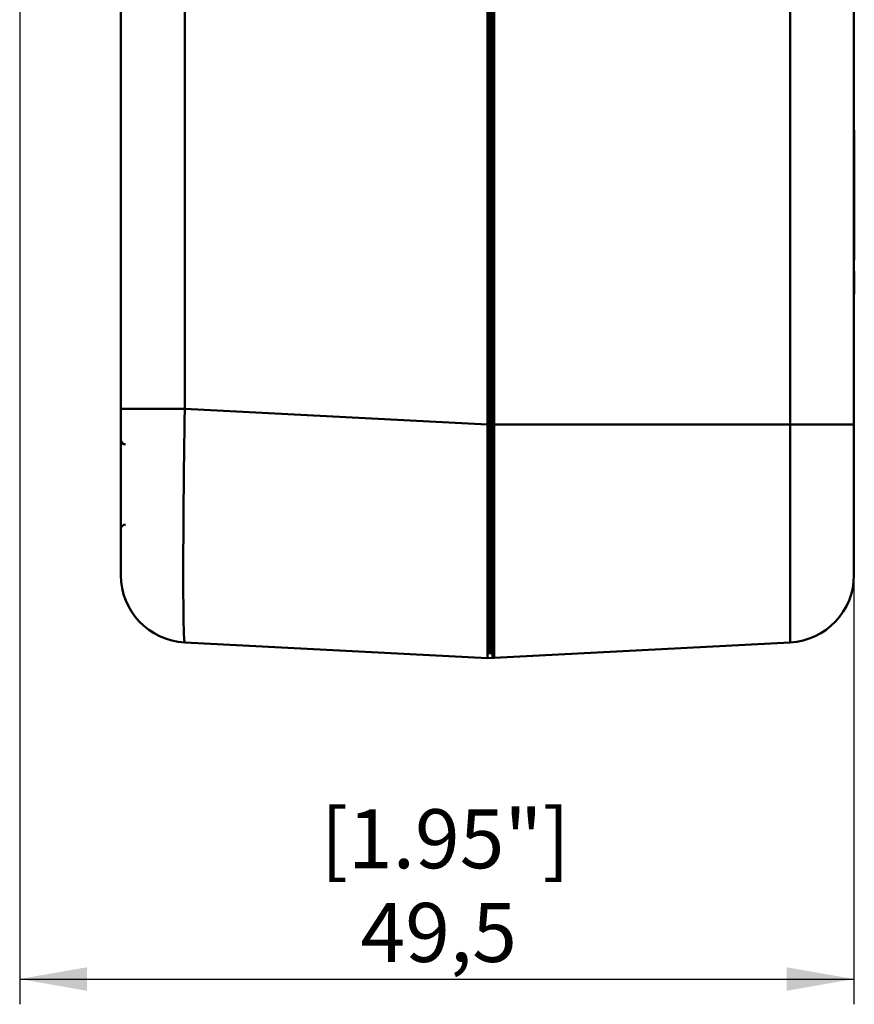
# Model space of a CAD drawing. Units: millimetres. Extents: x 1 to 1190, y 1 to 842.
# Drawn here: x 449 to 498, y 535 to 593 of the extents above; entities that cross this region are included whole.
import ezdxf

# ---------------------------------------------------------------- set-up
doc = ezdxf.new("R2010")
doc.units = ezdxf.units.MM
doc.layers.add('MASSE', color=7, linetype='Continuous', lineweight=25)
doc.styles.add('SLDTEXTSTYLE0', font='TXT', dxfattribs={"width": 0.75})
doc.dimstyles.new('SLDDIMSTYLE0', dxfattribs={"dimtxt": 3.5, "dimasz": 4, "dimexe": 0, "dimexo": 0.0625, "dimgap": 0.875, "dimtad": 1, "dimdec": 1, "dimrnd": 1e-09, "dimzin": 12, "dimdsep": 46, "dimtxsty": 'SLDTEXTSTYLE0', "dimsah": 1, "dimcen": 0.09, "dimadec": 0, "dimazin": 3, "dimtfac": 1, "dimtdec": 1, "dimtofl": 0, "dimtmove": 0, "dimatfit": 3, "dimfxl": 1, "dimfrac": 2, "dimtolj": 1, "dimtzin": 12, "dimarcsym": 0})

# ---------------------------------------------------------------- blocks, each defined once
blk = doc.blocks.new('_D_2')
at = {"layer": 'MASSE', "color": 7}
for p, q in [((448.924, 723.741), (448.924, 535.015)), ((498.424, 568.394), (498.424, 535.015)), ((448.924, 536.515), (498.424, 536.515))]:
    blk.add_line(p, q, dxfattribs=at)
for points in [[(448.924, 536.515), (452.924, 535.815), (452.924, 537.215)], [(498.424, 536.515), (494.424, 537.215), (494.424, 535.815)]]:
    blk.add_solid(points, dxfattribs=at)
at = {"layer": 'MASSE', "color": 7, "char_height": 3.5, "attachment_point": 1, "style": 'SLDTEXTSTYLE0'}
for s, insert in [('[1.95"]', (466.788, 546.583)), ('49,5', (469.148, 541.027))]:
    blk.add_mtext(s, dxfattribs=dict(at, insert=insert))

msp = doc.modelspace()

# ---------------------------------------------------------------- linework, layer by layer
at = {"color": 7, "linetype": 'Continuous', "lineweight": 50}
for p, q in [((494.633, 569.394), (494.633, 769.394)), ((498.424, 769.394), (498.424, 569.394)), ((454.924, 570.336), (454.924, 607.196)), ((458.714, 607.196), (458.714, 570.336)), ((476.674, 607.196), (476.674, 569.394)), ((476.772, 607.196), (476.772, 569.394)), ((476.876, 569.394), (476.876, 607.196)), ((476.974, 569.394), (476.974, 607.196)), ((477.079, 607.196), (477.079, 569.394)), ((498.444, 586.845), (498.424, 586.845)), ((498.444, 586.845), (498.444, 586.711)), ((498.444, 586.711), (498.424, 586.711)), ((498.444, 586.71), (498.424, 586.71)), ((498.444, 586.711), (498.444, 586.71)), ((498.444, 586.71), (498.444, 579.139)), ((498.444, 579.139), (498.424, 579.139)), ((498.444, 578.982), (498.424, 578.982)), ((498.444, 578.981), (498.424, 578.981)), ((498.444, 578.486), (498.424, 578.486)), ((498.444, 578.486), (498.444, 577.133)), ((498.444, 577.133), (498.424, 577.133)), ((454.924, 560.469), (454.924, 570.336)), ((454.924, 570.336), (458.714, 570.336)), ((458.714, 570.336), (476.674, 569.394)), ((476.674, 569.394), (476.674, 555.534)), ((476.772, 569.394), (476.674, 569.394)), ((476.772, 569.394), (476.772, 555.837)), ((476.876, 569.394), (476.772, 569.394)), ((476.876, 555.835), (476.876, 569.394)), ((476.974, 569.394), (476.876, 569.394)), ((476.974, 555.655), (476.974, 569.394)), ((477.079, 569.394), (476.974, 569.394)), ((494.633, 569.394), (477.079, 569.394)), ((477.079, 569.394), (477.079, 555.555)), ((494.633, 556.475), (494.633, 569.394)), ((494.633, 569.394), (498.424, 569.394)), ((498.424, 569.394), (498.424, 560.469)), ((476.674, 555.534), (458.714, 556.475)), ((494.633, 556.475), (477.079, 555.555)), ((477.079, 555.555), (476.674, 555.534)), ((476.876, 555.835), (476.772, 555.837))]:
    msp.add_line(p, q, dxfattribs=at)
for centre, radius, start, end in [((455.224, 568.503), 0.3, 180, 267), ((455.224, 563.172), 0.3, 93, 180), ((458.924, 560.469), 4, 180, 267), ((494.424, 560.469), 4, 273, 0), ((476.774, 555.937), 0.1, 180, 269), ((476.874, 555.735), 0.1, 0, 89), ((477.074, 555.655), 0.1, 180, 273)]:
    msp.add_arc(centre, radius, start, end, dxfattribs=at)
msp.add_ellipse((458.924, 570.363), major_axis=(0.209, 13.888), ratio=0.015041, start_param=1.572974, end_param=3.141031, dxfattribs=at)

# ---------------------------------------------------------------- dimensions: what is measured, and where the dimension line sits
at = {"layer": 'MASSE', "color": 7}
dim = msp.add_linear_dim(base=(498.424, 536.515), p1=(448.924, 724.741), p2=(498.424, 569.394), text='[1.95"]\\P<>', dimstyle='SLDDIMSTYLE0', dxfattribs=at)
dim.commit()
dim.dimension.update_dxf_attribs({"geometry": '_D_2', "text_midpoint": (473.674, 536.515), "dimtype": 160})

doc.saveas('drawing.dxf')
